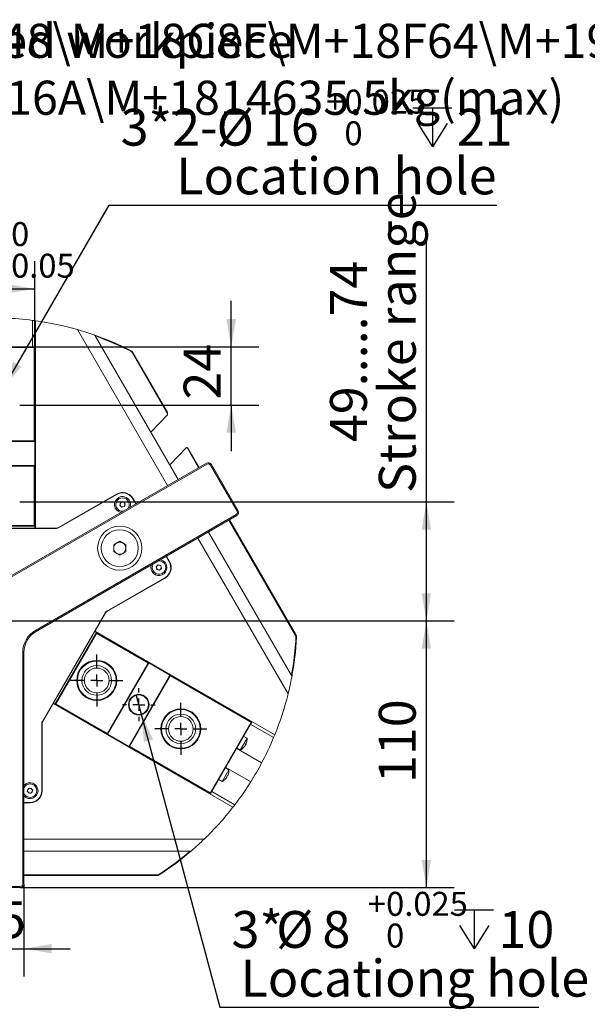
# Model space of a CAD drawing. Units: millimetres. Extents: x 0 to 672, y -1 to 558.
# Drawn here: x 221 to 283, y 113 to 220 of the extents above; entities that cross this region are included whole.
import ezdxf

# ---------------------------------------------------------------- set-up
doc = ezdxf.new("R2010")
doc.units = ezdxf.units.MM
doc.layers.add('图框', color=179, linetype='Continuous')
doc.styles.add('SLDTEXTSTYLE0', font='TXT', dxfattribs={"width": 0.7, "bigfont": 'bigfont'})
doc.styles.add('SLDTEXTSTYLE1', font='TXT', dxfattribs={"width": 0.7})
doc.dimstyles.new('SLDDIMSTYLE0', dxfattribs={"dimtxt": 4, "dimasz": 3, "dimexe": 0, "dimexo": 0.0625, "dimgap": 1, "dimtad": 2, "dimlfac": 3.8, "dimrnd": 1e-09, "dimzin": 12, "dimdsep": 46, "dimtxsty": 'SLDTEXTSTYLE1', "dimsah": 1, "dimcen": 0.09, "dimadec": 0, "dimazin": 3, "dimtol": 1, "dimtm": 0.05, "dimtfac": 1, "dimtofl": 0, "dimtmove": 0, "dimatfit": 3, "dimfxl": 0, "dimfrac": 2, "dimtolj": 1, "dimarcsym": 0})
doc.dimstyles.new('SLDDIMSTYLE1', dxfattribs={"dimtxt": 4, "dimasz": 3, "dimexe": 0, "dimexo": 0.0625, "dimgap": 1, "dimtad": 2, "dimlfac": 3.8, "dimrnd": 1e-09, "dimzin": 12, "dimdsep": 46, "dimtxsty": 'SLDTEXTSTYLE1', "dimsah": 1, "dimcen": 0.09, "dimadec": 0, "dimazin": 3, "dimtfac": 1, "dimtmove": 0, "dimatfit": 0, "dimfxl": 0, "dimfrac": 2, "dimtolj": 1, "dimtzin": 12, "dimarcsym": 0})
doc.dimstyles.new('SLDDIMSTYLE2', dxfattribs={"dimtxt": 4, "dimasz": 3, "dimexe": 0, "dimexo": 0.0625, "dimgap": 1, "dimtad": 2, "dimlfac": 3.8, "dimrnd": 1e-09, "dimzin": 12, "dimdsep": 46, "dimtxsty": 'SLDTEXTSTYLE1', "dimsah": 1, "dimcen": 0.09, "dimadec": 0, "dimazin": 3, "dimtfac": 1, "dimtofl": 0, "dimtmove": 0, "dimatfit": 3, "dimfxl": 0, "dimfrac": 2, "dimtolj": 1, "dimtzin": 12, "dimarcsym": 0})
doc.dimstyles.new('SLDDIMSTYLE7', dxfattribs={"dimtxt": 4, "dimasz": 3, "dimexe": 0, "dimexo": 0.0625, "dimgap": 1, "dimtad": 0, "dimtih": 1, "dimtoh": 1, "dimdec": 3, "dimlfac": 3.8, "dimrnd": 1e-09, "dimzin": 12, "dimdsep": 46, "dimtxsty": 'SLDTEXTSTYLE1', "dimblk1": 'NONE', "dimsah": 1, "dimcen": 0, "dimadec": 0, "dimazin": 3, "dimtol": 1, "dimtp": 0.025, "dimtfac": 1, "dimtdec": 3, "dimtmove": 0, "dimatfit": 3, "dimldrblk": 'NONE', "dimfxl": 0, "dimfrac": 2, "dimtolj": 1, "dimarcsym": 0})

# ---------------------------------------------------------------- blocks, each defined once
blk = doc.blocks.new('SW_NOTE_2')
at = {"layer": '图框', "color": 0, "char_height": 3.7042, "attachment_point": 1, "style": 'SLDTEXTSTYLE0'}
for s, insert in [('\\M+18C9A议\\M+19349\\M+18D48\\M+18C8F\\M+18F64\\M+197CA\\M+18169', (0, 4.77)), ('Recommended workpiece weight\\M+1816A\\M+1814635.5kg(max)', (39.57, 4.77))]:
    blk.add_mtext(s, dxfattribs=dict(at, insert=insert))
blk = doc.blocks.new('_D_28')
at = {"layer": '图框'}
for p, q in [((214.18, 184.18), (214.18, 193.47)), ((223.13, 184.18), (223.13, 193.47)), ((214.18, 190.47), (223.13, 190.47))]:
    blk.add_line(p, q, dxfattribs=at)
for points in [[(214.18, 190.47), (217.18, 189.97), (217.18, 190.98)], [(223.13, 190.47), (220.13, 190.98), (220.13, 189.97)]]:
    blk.add_solid(points, dxfattribs=at)
at = {"layer": '图框', "attachment_point": 1, "style": 'SLDTEXTSTYLE1'}
for s, insert, char_height in [('0', (220.55, 197.71), 2.6), ('34', (210.96, 195.63), 4), ('0.05', (220.55, 194.28), 2.6), ('-', (218.57, 194.28), 2.6)]:
    blk.add_mtext(s, dxfattribs=dict(at, insert=insert, char_height=char_height))
blk = doc.blocks.new('_D_31')
at = {"layer": '图框'}
for p, q in [((244.42, 184.18), (244.42, 189.18)), ((223.13, 184.18), (247.42, 184.18)), ((244.42, 177.86), (244.42, 184.18)), ((221.49, 177.86), (247.42, 177.86)), ((244.42, 177.86), (244.42, 172.86))]:
    blk.add_line(p, q, dxfattribs=at)
for points in [[(244.42, 184.18), (244.93, 187.18), (243.91, 187.18)], [(244.42, 177.86), (243.91, 174.86), (244.93, 174.86)]]:
    blk.add_solid(points, dxfattribs=at)
at = {"layer": '图框', "insert": (239.26, 178.45), "char_height": 4, "attachment_point": 1, "rotation": 90, "style": 'SLDTEXTSTYLE1'}
blk.add_mtext('24', dxfattribs=at)
blk = doc.blocks.new('_D_34')
at = {"layer": '图框'}
for p, q in [((265.58, 167.34), (265.58, 195.95)), ((221.49, 167.34), (268.58, 167.34)), ((265.58, 154.42), (265.58, 167.34)), ((252.14, 154.42), (268.58, 154.42))]:
    blk.add_line(p, q, dxfattribs=at)
for points in [[(265.58, 167.34), (265.07, 164.34), (266.08, 164.34)], [(265.58, 154.42), (266.08, 157.42), (265.07, 157.42)]]:
    blk.add_solid(points, dxfattribs=at)
at = {"layer": '图框', "char_height": 4, "attachment_point": 1, "rotation": 90, "style": 'SLDTEXTSTYLE1'}
for s, insert in [('Stroke range', (260.42, 168.32)), ('49.....74', (255.13, 173.83))]:
    blk.add_mtext(s, dxfattribs=dict(at, insert=insert))
blk = doc.blocks.new('_D_37')
at = {"layer": '图框'}
for p, q in [((215.37, 125.87), (215.37, 115.85)), ((221.95, 125.87), (221.95, 115.85)), ((215.37, 118.85), (210.37, 118.85)), ((215.37, 118.85), (221.95, 118.85)), ((221.95, 118.85), (226.95, 118.85))]:
    blk.add_line(p, q, dxfattribs=at)
for points in [[(215.37, 118.85), (212.37, 119.36), (212.37, 118.35)], [(221.95, 118.85), (224.95, 118.35), (224.95, 119.36)]]:
    blk.add_solid(points, dxfattribs=at)
at = {"layer": '图框', "insert": (216.11, 124.01), "char_height": 4, "attachment_point": 1, "style": 'SLDTEXTSTYLE1'}
blk.add_mtext('25', dxfattribs=at)
blk = doc.blocks.new('_D_38')
at = {"layer": '图框'}
for p, q in [((252.14, 154.42), (268.58, 154.42)), ((265.58, 125.48), (265.58, 154.42)), ((221.55, 125.48), (268.58, 125.48))]:
    blk.add_line(p, q, dxfattribs=at)
for points in [[(265.58, 154.42), (265.07, 151.42), (266.08, 151.42)], [(265.58, 125.48), (266.08, 128.48), (265.07, 128.48)]]:
    blk.add_solid(points, dxfattribs=at)
at = {"layer": '图框', "insert": (260.42, 136.83), "char_height": 4, "attachment_point": 1, "rotation": 90, "style": 'SLDTEXTSTYLE1'}
blk.add_mtext('110', dxfattribs=at)
blk = doc.blocks.new('SW_SYMBOL_HOLE_DEPTH')
at = {"layer": '图框', "color": 0}
for p, q in [((0, 875), (800, 875)), ((400, 875), (400, 75)), ((100, 555), (400, 75)), ((700, 555), (400, 75))]:
    blk.add_line(p, q, dxfattribs=at)
blk = doc.blocks.new('_D_39')
at = {"layer": '图框'}
for p, q in [((219.71, 179.69), (231.18, 199.56)), ((231.18, 199.56), (273.23, 199.56)), ((217.6, 176.04), (219.71, 179.69))]:
    blk.add_line(p, q, dxfattribs=at)
blk.add_solid([(219.71, 179.69), (221.65, 182.03), (220.77, 182.54)], dxfattribs=at)
at = {"layer": '图框', "xscale": 0.005290909090909091, "yscale": 0.005290909090909091, "zscale": 0.005290909090909091}
blk.add_blockref('SW_SYMBOL_HOLE_DEPTH', (264.11, 205.49), dxfattribs=at)
at = {"layer": '图框', "attachment_point": 1, "style": 'SLDTEXTSTYLE1'}
for s, insert, char_height in [('+', (254.7, 212.09), 2.6), ('0.025', (256.69, 212.09), 2.6), ('3*2-', (232.43, 210.01), 4), ('%%c', (242.83, 210.01), 4), ('16', (247.85, 210.01), 4), ('21', (268.87, 210.01), 4), ('0', (256.69, 208.65), 2.6), ('Location hole', (238.46, 204.72), 4)]:
    blk.add_mtext(s, dxfattribs=dict(at, insert=insert, char_height=char_height))
blk = doc.blocks.new('_NONE')
blk = doc.blocks.new('_D_41')
at = {"layer": '图框'}
for p, q in [((234.12, 146.35), (234.67, 144.32)), ((234.67, 144.32), (243.2, 112.49)), ((243.2, 112.49), (277.78, 112.49))]:
    blk.add_line(p, q, dxfattribs=at)
blk.add_solid([(234.67, 144.32), (234.95, 141.29), (235.94, 141.55)], dxfattribs=at)
at = {"layer": '图框', "xscale": 0.005290909090909091, "yscale": 0.005290909090909091, "zscale": 0.005290909090909091}
blk.add_blockref('SW_SYMBOL_HOLE_DEPTH', (268.63, 118.43), dxfattribs=at)
at = {"layer": '图框', "attachment_point": 1, "style": 'SLDTEXTSTYLE1'}
for s, insert, char_height in [('0.025', (261.21, 125.02), 2.6), ('+', (259.22, 125.02), 2.6), ('3*', (244.45, 122.94), 4), ('%%c', (249.29, 122.94), 4), ('8', (254.31, 122.94), 4), ('10', (273.39, 122.94), 4), ('0', (261.21, 121.58), 2.6), ('Locationg hole', (245.42, 117.65), 4)]:
    blk.add_mtext(s, dxfattribs=dict(at, insert=insert, char_height=char_height))
blk = doc.blocks.new('SW_CENTERMARKSYMBOL_16')
at = {"layer": '图框', "color": 0}
for p, q in [((0, 1.32), (0, 33.49)), ((-1.32, 0), (-33.49, 0)), ((0, 0), (-0.66, 0)), ((0, 0), (0, 0.66)), ((0, 0), (0, -0.66)), ((0, 0), (0.66, 0)), ((1.32, 0), (33.49, 0)), ((0, -1.32), (0, -33.49))]:
    blk.add_line(p, q, dxfattribs=at)
blk = doc.blocks.new('SW_CENTERMARKSYMBOL_20')
at = {"layer": '图框', "color": 0}
for p, q in [((0, 1.32), (0, 1.78)), ((-1.32, 0), (-1.78, 0)), ((0, 0), (-0.66, 0)), ((0, 0), (0, 0.66)), ((0, 0), (0, -0.66)), ((0, 0), (0.66, 0)), ((1.32, 0), (1.78, 0)), ((0, -1.32), (0, -1.78))]:
    blk.add_line(p, q, dxfattribs=at)
blk = doc.blocks.new('SW_CENTERMARKSYMBOL_21')
at = {"layer": '图框', "color": 0}
for p, q in [((0, 1.32), (0, 2.83)), ((-1.32, 0), (-2.83, 0)), ((0, 0), (-0.66, 0)), ((0, 0), (0, 0.66)), ((0, 0), (0, -0.66)), ((0, 0), (0.66, 0)), ((1.32, 0), (2.83, 0)), ((0, -1.32), (0, -2.83))]:
    blk.add_line(p, q, dxfattribs=at)
blk = doc.blocks.new('SW_CENTERMARKSYMBOL_22')
at = {"layer": '图框', "color": 0}
for p, q in [((0, 1.32), (0, 2.83)), ((-1.32, 0), (-2.83, 0)), ((0, 0), (-0.66, 0)), ((0, 0), (0, 0.66)), ((0, 0), (0, -0.66)), ((0, 0), (0.66, 0)), ((1.32, 0), (2.83, 0)), ((0, -1.32), (0, -2.83))]:
    blk.add_line(p, q, dxfattribs=at)

msp = doc.modelspace()

# ---------------------------------------------------------------- linework, layer by layer
at = {"color": 7, "linetype": 'Continuous', "lineweight": 15}
for p, q in [((222.866771, 184.178829), (222.866771, 187.048764)), ((223.189139, 164.503561), (223.189139, 187.005537)), ((237.522636, 169.115487), (227.753325, 186.036429)), ((229.666055, 185.355063), (238.662143, 169.773382)), ((214.18256, 184.178829), (223.129929, 184.178829)), ((223.064139, 184.113039), (214.24835, 184.113039)), ((223.129929, 184.178829), (223.064139, 184.113039)), ((223.064139, 173.98146), (223.064139, 184.113039)), ((223.129929, 184.178829), (223.129929, 173.915671)), ((223.156244, 184.178829), (223.129929, 184.178829)), ((223.156244, 164.503561), (223.156244, 184.178829)), ((223.189139, 184.178829), (223.156244, 184.178829)), ((237.504081, 176.910782), (233.663192, 183.563398)), ((233.720167, 183.596292), (237.501713, 177.046463)), ((237.506266, 176.785613), (235.695951, 174.910977)), ((237.504081, 176.910782), (237.501713, 177.046463)), ((237.506266, 176.785613), (237.504081, 176.910782)), ((223.129929, 173.915671), (214.18256, 173.915671)), ((214.24835, 173.98146), (223.064139, 173.98146)), ((223.064139, 173.98146), (223.129929, 173.915671)), ((223.129929, 171.284092), (223.129929, 173.915671)), ((237.749173, 171.354691), (239.576995, 173.247455)), ((239.62681, 173.234107), (239.576995, 173.247455)), ((240.884181, 171.056276), (239.62681, 173.234107)), ((239.716681, 173.210026), (239.62681, 173.234107)), ((239.716681, 173.210026), (240.941157, 171.089171)), ((214.18256, 171.284092), (223.129929, 171.284092)), ((223.064139, 171.218302), (214.24835, 171.218302)), ((219.972034, 158.982642), (241.738812, 171.549697)), ((241.804601, 171.435747), (220.037823, 158.868692)), ((223.129929, 171.284092), (223.064139, 171.218302)), ((223.064139, 164.770934), (223.064139, 171.218302)), ((223.129929, 171.284092), (223.129929, 164.705145)), ((245.058819, 166.325593), (242.164082, 171.339424)), ((242.278032, 171.405214), (245.172769, 166.391382)), ((225.678777, 164.556446), (231.977765, 168.193169)), ((231.997502, 168.158983), (225.698513, 164.522261)), ((232.338169, 166.99173), (232.43328, 167.28033)), ((232.540549, 166.765061), (232.338169, 166.99173)), ((232.43328, 167.28033), (232.730771, 167.342262)), ((232.838039, 166.826993), (232.540549, 166.765061)), ((232.730771, 167.342262), (232.93315, 167.115593)), ((232.93315, 167.115593), (232.838039, 166.826993)), ((234.069929, 167.122066), (233.740982, 167.691819)), ((233.775167, 167.711556), (234.104114, 167.141803)), ((223.195718, 153.399057), (244.962496, 165.966113)), ((245.028286, 165.852162), (223.261508, 153.285107)), ((223.129929, 164.705145), (214.18256, 164.705145)), ((214.24835, 164.770934), (223.064139, 164.770934)), ((223.129929, 164.705145), (223.064139, 164.770934)), ((223.129929, 164.705145), (223.129929, 164.503561)), ((251.394645, 152.85162), (244.173655, 165.358741)), ((244.230631, 165.391636), (251.45162, 152.884514)), ((211.831081, 164.503561), (225.481408, 164.503561)), ((225.481408, 164.464088), (211.831081, 164.464088)), ((241.951616, 164.075846), (250.947704, 148.494165)), ((231.672435, 162.699186), (232.33033, 163.079022)), ((231.672435, 161.939515), (231.672435, 162.699186)), ((232.33033, 163.079022), (232.988224, 162.699186)), ((232.988224, 162.699186), (232.988224, 161.939515)), ((250.581419, 146.49701), (240.812109, 163.417951)), ((232.33033, 161.559679), (231.672435, 161.939515)), ((232.988224, 161.939515), (232.33033, 161.559679)), ((237.68835, 160.854777), (237.359403, 161.42453)), ((237.393588, 161.444267), (237.722535, 160.874514)), ((236.290799, 160.299916), (236.509052, 160.511345)), ((236.364776, 160.00519), (236.290799, 160.299916)), ((236.509052, 160.511345), (236.80128, 160.428048)), ((236.80128, 160.428048), (236.875257, 160.133321)), ((236.657005, 159.921893), (236.364776, 160.00519)), ((236.875257, 160.133321), (236.657005, 159.921893)), ((230.922198, 155.474574), (237.221186, 159.111297)), ((237.240923, 159.077112), (230.941934, 155.440389)), ((223.938102, 143.494112), (230.763265, 155.315642)), ((230.797451, 155.295905), (223.972287, 143.474375)), ((225.322603, 145.410024), (229.796287, 153.158673)), ((229.820368, 153.068803), (225.412473, 145.434105)), ((229.796287, 153.158673), (229.621711, 153.259464)), ((229.634869, 153.282255), (246.67415, 143.444621)), ((249.138599, 142.059754), (229.651316, 153.310742)), ((229.820368, 153.068803), (229.796287, 153.158673)), ((229.796287, 153.158673), (235.493823, 149.869199)), ((235.403953, 149.845118), (229.820368, 153.068803)), ((221.814139, 125.871982), (221.814139, 151.006093)), ((221.945718, 151.006093), (221.945718, 125.871982)), ((230.996058, 142.210421), (235.403953, 149.845118)), ((235.493823, 149.869199), (231.020139, 142.120551)), ((235.403953, 149.845118), (235.493823, 149.869199)), ((237.772837, 148.55341), (235.493823, 149.869199)), ((233.299153, 140.804761), (237.772837, 148.55341)), ((237.772837, 148.55341), (237.796918, 148.463539)), ((237.772837, 148.55341), (246.660992, 143.421831)), ((237.796918, 148.463539), (233.389023, 140.828842)), ((246.571122, 143.39775), (237.796918, 148.463539)), ((225.118421, 145.459538), (244.605704, 134.20855)), ((225.134869, 145.488026), (242.17415, 135.650392)), ((225.322603, 145.410024), (225.148027, 145.510816)), ((225.322603, 145.410024), (225.412473, 145.434105)), ((231.020139, 142.120551), (225.322603, 145.410024)), ((225.412473, 145.434105), (230.996058, 142.210421)), ((223.879929, 136.003561), (223.879929, 143.277007)), ((223.919402, 143.277007), (223.919402, 136.003561)), ((242.163228, 135.763052), (246.571122, 143.39775)), ((246.660992, 143.421831), (242.187308, 135.673182)), ((249.01485, 141.758962), (246.529414, 143.193929)), ((246.571122, 143.39775), (246.660992, 143.421831)), ((246.660992, 143.421831), (246.67415, 143.444621)), ((246.67415, 143.444621), (246.690598, 143.473108)), ((231.020139, 142.120551), (230.996058, 142.210421)), ((231.020139, 142.120551), (233.299153, 140.804761)), ((245.394101, 140.415687), (246.130943, 141.691935)), ((246.130943, 141.691935), (245.779414, 141.894891)), ((245.975998, 141.075506), (246.012794, 141.054262)), ((233.389023, 140.828842), (233.299153, 140.804761)), ((242.187308, 135.673182), (233.299153, 140.804761)), ((233.389023, 140.828842), (242.163228, 135.763052)), ((247.717561, 139.013463), (245.016256, 140.573063)), ((245.042571, 140.618643), (245.394101, 140.415687)), ((245.887268, 140.836844), (245.884071, 140.83869)), ((243.420417, 136.997166), (244.157259, 138.273414)), ((244.157259, 138.273414), (243.805729, 138.47637)), ((243.832045, 138.52195), (246.533351, 136.96235)), ((244.119593, 137.864308), (244.122035, 137.864308)), ((243.068887, 137.200122), (243.420417, 136.997166)), ((243.757101, 137.232224), (243.755879, 137.234339)), ((243.934496, 137.460034), (243.898262, 137.480953)), ((243.97721, 137.617694), (244.013443, 137.596775)), ((222.306122, 135.94163), (222.401233, 136.23023)), ((222.508502, 135.714961), (222.306122, 135.94163)), ((222.401233, 136.23023), (222.698724, 136.292161)), ((222.805992, 135.776893), (222.508502, 135.714961)), ((222.698724, 136.292161), (222.901103, 136.065493)), ((222.901103, 136.065493), (222.805992, 135.776893)), ((242.187308, 135.673182), (242.163228, 135.763052)), ((242.318887, 135.901084), (244.804324, 134.466116)), ((221.945718, 134.727245), (222.603613, 134.727245)), ((222.603613, 134.687772), (221.945718, 134.687772)), ((242.157703, 135.621904), (242.17415, 135.650392)), ((242.17415, 135.650392), (242.187308, 135.673182)), ((221.945718, 130.740403), (241.484339, 130.740403)), ((239.937893, 129.424614), (221.945718, 129.424614)), ((221.945718, 126.858824), (236.387698, 126.858824)), ((236.387698, 126.793035), (221.945718, 126.793035)), ((215.761508, 125.608824), (221.550981, 125.608824)), ((221.550981, 125.477245), (215.761508, 125.477245))]:
    msp.add_line(p, q, dxfattribs=at)
at = {"color": 7, "linetype": 'Continuous', "lineweight": 15, "flags": 128}
for points in [[(233.504081, 167.053662), (233.461577, 166.785305), (233.455522, 166.767338)], [(245.955745, 140.960939), (245.948049, 140.95445), (245.942312, 140.95001)]]:
    msp.add_lwpolyline(points, dxfattribs=at)
at = {"color": 7, "linetype": 'Continuous', "lineweight": 15}
for centre, radius in [((232.33033, 162.319351), 2.394737), ((232.33033, 162.319351), 2.005263), ((229.838459, 147.968559), 2.171053), ((229.838459, 147.968559), 2.105263), ((229.838459, 147.968559), 1.605263), ((229.838459, 147.968559), 1.342105), ((234.396488, 145.33698), 1.118421), ((234.396488, 145.33698), 1.052632), ((238.954516, 142.705401), 2.171053), ((238.954516, 142.705401), 2.105263), ((238.954516, 142.705401), 1.605263), ((238.954516, 142.705401), 1.342105)]:
    msp.add_circle(centre, radius, dxfattribs=at)
for centre, radius, start, end in [((218.656244, 154.424614), 32.894737, 82.64596479, 87.82223605), ((218.656244, 154.424614), 32.894737, 82.07943834, 82.64596479), ((218.656244, 154.424614), 32.894737, 73.94551956, 82.07943834), ((218.656244, 154.424614), 32.894737, 70.70613427, 73.94551956), ((229.438154, 185.223484), 0.263158, 30, 70.70613427), ((218.656244, 154.424614), 32.894737, 63.06452478, 70.70613427), ((218.656244, 154.424614), 32.828947, 63.06452478, 70.40134914), ((233.378315, 183.398924), 0.328947, 30, 63.06452478), ((233.378315, 183.398924), 0.394737, 30, 63.06452478), ((241.93618, 171.207845), 0.394737, 30, 120), ((241.93618, 171.207845), 0.263158, 30, 120), ((232.63566, 167.053662), 0.868421, 0, 259.25094562), ((232.63566, 167.053662), 0.728947, 71.75984163, 274.49225425), ((232.63566, 167.053662), 1.315789, 30, 120), ((232.63566, 167.053662), 1.276316, 30, 120), ((232.63566, 167.053662), 0.263158, 161.75984163, 221.75984163), ((232.63566, 167.053662), 0.263158, 101.75984163, 161.75984163), ((232.63566, 167.053662), 0.263158, 221.75984163, 281.75984163), ((232.63566, 167.053662), 0.263158, 41.75984163, 101.75984163), ((232.63566, 167.053662), 0.263158, 281.75984163, 341.75984163), ((232.63566, 167.053662), 0.263158, 341.75984163, 41.75984163), ((232.63566, 167.053662), 0.728947, 325.50774575, 71.75984163), ((244.830917, 166.194014), 0.263158, 300, 30), ((244.830917, 166.194014), 0.394737, 300, 30), ((225.481408, 164.898298), 0.394737, 270, 300), ((225.481408, 164.898298), 0.434211, 270, 300), ((232.33033, 162.319351), 0.657895, 120, 180), ((232.33033, 162.319351), 0.657895, 60, 120), ((232.33033, 162.319351), 0.657895, 360, 60), ((232.33033, 162.319351), 0.657895, 180, 240), ((232.33033, 162.319351), 0.657895, 240, 300), ((232.33033, 162.319351), 0.657895, 300, 360), ((236.583028, 160.216619), 0.868421, 160.74905438, 0), ((236.583028, 160.216619), 0.728947, 145.50774575, 94.49225425), ((236.583028, 160.216619), 0.263158, 134.09019239, 194.09019239), ((236.583028, 160.216619), 0.263158, 74.09019239, 134.09019239), ((236.583028, 160.216619), 0.263158, 14.09019239, 74.09019239), ((236.583028, 160.216619), 0.868421, 0, 79.25094562), ((236.583028, 160.216619), 1.276316, 300, 30), ((236.583028, 160.216619), 1.315789, 300, 30), ((236.583028, 160.216619), 0.263158, 194.09019239, 254.09019239), ((236.583028, 160.216619), 0.263158, 254.09019239, 314.09019239), ((236.583028, 160.216619), 0.263158, 314.09019239, 14.09019239), ((231.139303, 155.098537), 0.434211, 120, 150), ((231.139303, 155.098537), 0.394737, 120, 150), ((224.577297, 151.006093), 2.763158, 120, 180), ((224.577297, 151.006093), 2.631579, 120, 180), ((251.109768, 152.687146), 0.328947, 356.93547522, 30), ((251.109768, 152.687146), 0.394737, 356.93547522, 30), ((218.656244, 154.424614), 32.828947, 349.59865086, 356.93547522), ((218.656244, 154.424614), 32.894737, 349.29386573, 356.93547522), ((218.656244, 154.424614), 32.894737, 346.05448044, 349.29386573), ((250.719803, 148.362586), 0.263158, 349.29386573, 30), ((218.656244, 154.424614), 32.894737, 337.92056166, 346.05448044), ((224.314139, 143.277007), 0.434211, 150, 180), ((224.314139, 143.277007), 0.394737, 150, 180), ((244.870882, 141.721197), 1.279923, 326.70564017, 333.29435983), ((245.770569, 141.106434), 0.246893, 349.23226659, 9.21949866), ((244.818449, 141.598872), 1.315789, 339.50498712, 4.05579774), ((218.656244, 154.424614), 32.894737, 332.06309385, 337.35403521), ((218.656244, 154.424614), 32.894737, 337.35403521, 337.92056166), ((244.818449, 141.598872), 1.315789, 295.94420226, 322.05584602), ((244.94586, 141.49383), 1.150657, 312.79906879, 322.58367984), ((245.574542, 140.771065), 0.195471, 321.56150509, 338.43849491), ((244.974545, 141.543514), 1.150657, 312.79906879, 322.58367984), ((245.697017, 140.979038), 0.246893, 349.23226659, 9.21949866), ((218.656244, 154.424614), 32.894737, 327.93690615, 332.06309385), ((242.844765, 138.180351), 1.313419, 336.90460247, 346.07651582), ((242.844765, 138.180351), 1.315789, 346.10210501, 4.05579774), ((222.603613, 136.003561), 0.868421, 0, 139.25094562), ((242.844765, 138.180351), 1.315789, 295.94420226, 313.89789499), ((242.844765, 138.180351), 1.313419, 313.92348418, 323.09539753), ((242.662654, 138.285493), 1.474453, 326.93071661, 333.06928339), ((218.656244, 154.424614), 32.894737, 322.64596479, 327.93690615), ((222.603613, 136.003561), 0.728947, 311.75984163, 154.49225425), ((222.603613, 136.003561), 0.868421, 220.74905438, 0), ((222.603613, 136.003561), 0.263158, 161.75984163, 221.75984163), ((222.603613, 136.003561), 0.263158, 101.75984163, 161.75984163), ((222.603613, 136.003561), 0.263158, 221.75984163, 281.75984163), ((222.603613, 136.003561), 0.263158, 41.75984163, 101.75984163), ((222.603613, 136.003561), 1.276316, 270, 0), ((222.603613, 136.003561), 1.315789, 270, 0), ((222.603613, 136.003561), 0.263158, 281.75984163, 341.75984163), ((222.603613, 136.003561), 0.263158, 341.75984163, 41.75984163), ((222.603613, 136.003561), 0.728947, 205.50774575, 311.75984163), ((218.656244, 154.424614), 32.894737, 313.94551956, 322.07943834), ((218.656244, 154.424614), 32.894737, 322.07943834, 322.64596479), ((218.656244, 154.424614), 32.894737, 310.70613427, 313.94551956), ((218.656244, 154.424614), 32.828947, 303.06452478, 310.40134914), ((218.656244, 154.424614), 32.894737, 303.06452478, 310.70613427), ((239.937893, 129.687772), 0.263158, 270, 310.70613427), ((236.387698, 127.187772), 0.328947, 270, 303.06452478), ((236.387698, 127.187772), 0.394737, 270, 303.06452478), ((221.550981, 125.871982), 0.263158, 270, 0), ((221.550981, 125.871982), 0.394737, 270, 0)]:
    msp.add_arc(centre, radius, start, end, dxfattribs=at)
for points, knots in [([(246.013115, 141.060307), (246.012747, 141.057748), (246.012011, 141.052628), (246.015045, 141.055437), (246.02081, 141.065894), (246.028083, 141.081505), (246.033358, 141.093983), (246.035548, 141.099163)], [0, 0, 0, 0, 0.2134953653, 0.4270668658, 0.6389569021, 0.8501134482, 1, 1, 1, 1]), ([(245.887052, 140.836469), (245.887201, 140.835801), (245.887516, 140.834389), (245.8811, 140.823957), (245.871337, 140.810003), (245.863156, 140.799181), (245.85976, 140.794688)], [0, 0, 0, 0, 0.249155446, 0.5268431382, 0.8035695713, 1, 1, 1, 1]), ([(245.888444, 140.844372), (245.89353, 140.851259), (245.903704, 140.865036), (245.918185, 140.887669), (245.929864, 140.908369), (245.937122, 140.923955), (245.938847, 140.930284), (245.939563, 140.932912)], [0, 0, 0, 0, 0.21349536525, 0.42706686585, 0.63895690213, 0.85011344819, 1, 1, 1, 1]), ([(246.006863, 141.049479), (246.003442, 141.041631), (245.996598, 141.025932), (245.984237, 141.002075), (245.972149, 140.98161), (245.962281, 140.967532), (245.957662, 140.962873), (245.955745, 140.960939)], [0, 0, 0, 0, 0.21349536525, 0.42706686585, 0.63895690213, 0.85011344819, 1, 1, 1, 1]), ([(243.895022, 137.391663), (243.900254, 137.398802), (243.910718, 137.413082), (243.923564, 137.432884), (243.932262, 137.448421), (243.935818, 137.457595), (243.934884, 137.459318), (243.934496, 137.460034)], [0, 0, 0, 0, 0.2134953653, 0.4270668658, 0.6389569021, 0.8501134482, 1, 1, 1, 1]), ([(244.013443, 137.596775), (244.014703, 137.597034), (244.017223, 137.597554), (244.024999, 137.608575), (244.034673, 137.625803), (244.044471, 137.645789), (244.050439, 137.659467), (244.052917, 137.665145)], [0, 0, 0, 0, 0.2134953653, 0.4270668658, 0.6389569021, 0.8501134482, 1, 1, 1, 1])]:
    msp.add_open_spline(points, degree=3, knots=knots, dxfattribs=at)

# ---------------------------------------------------------------- block references
at = {"layer": '图框'}
for name, p in [('SW_NOTE_2', (149.876487, 214.463018)), ('SW_CENTERMARKSYMBOL_16', (218.656244, 154.424614)), ('SW_CENTERMARKSYMBOL_21', (229.838459, 147.968559)), ('SW_CENTERMARKSYMBOL_20', (234.396488, 145.33698)), ('SW_CENTERMARKSYMBOL_22', (238.954516, 142.705401))]:
    msp.add_blockref(name, p, dxfattribs=at)

# ---------------------------------------------------------------- dimensions: what is measured, and where the dimension line sits
for p1, p2, text, picture, middle in [((217.603613, 176.039828), (219.708876, 179.686251), '3*2-<>{\\fGDT;x}21\\PLocation hole', '_D_39', (252.830455, 205.867714)), ((234.124047, 146.353744), (234.668929, 144.320216), '3*<>{\\fGDT;x}10\\PLocationg hole', '_D_41', (261.11144, 118.799778))]:
    dim = msp.add_diameter_dim_2p(p1=p1, p2=p2, text=text, dimstyle='SLDDIMSTYLE7', dxfattribs=at)
    dim.commit()
    dim.dimension.update_dxf_attribs({"geometry": picture, "text_midpoint": middle, "dimtype": 163})
dim = msp.add_linear_dim(base=(265.575255, 167.336724), p1=(252.143086, 154.424614), p2=(221.485192, 167.336724), angle=90, text='49.....74\\PStroke range', dimstyle='SLDDIMSTYLE2', dxfattribs=at)
dim.commit()
dim.dimension.update_dxf_attribs({"geometry": '_D_34', "text_midpoint": (265.575255, 182.134822), "dimtype": 160})
for base, p1, p2, dimstyle, picture, middle in [((223.129929, 190.473327), (214.18256, 184.178829), (223.129929, 184.178829), 'SLDDIMSTYLE0', '_D_28', (218.656244, 190.473327)), ((221.945718, 118.854936), (215.366771, 125.871982), (221.945718, 125.871982), 'SLDDIMSTYLE1', '_D_37', (218.656244, 118.854936))]:
    dim = msp.add_linear_dim(base=base, p1=p1, p2=p2, dimstyle=dimstyle, dxfattribs=at)
    dim.commit()
    dim.dimension.update_dxf_attribs({"geometry": picture, "text_midpoint": middle, "dimtype": 160})
for base, p1, p2, dimstyle, picture, middle in [((244.417496, 184.178829), (221.485192, 177.863039), (223.129929, 184.178829), 'SLDDIMSTYLE1', '_D_31', (244.417496, 181.020934)), ((265.575255, 154.424614), (221.550981, 125.477245), (252.143086, 154.424614), 'SLDDIMSTYLE2', '_D_38', (265.575255, 139.95093))]:
    dim = msp.add_linear_dim(base=base, p1=p1, p2=p2, angle=90, dimstyle=dimstyle, dxfattribs=at)
    dim.commit()
    dim.dimension.update_dxf_attribs({"geometry": picture, "text_midpoint": middle, "dimtype": 160})

doc.saveas('drawing.dxf')
